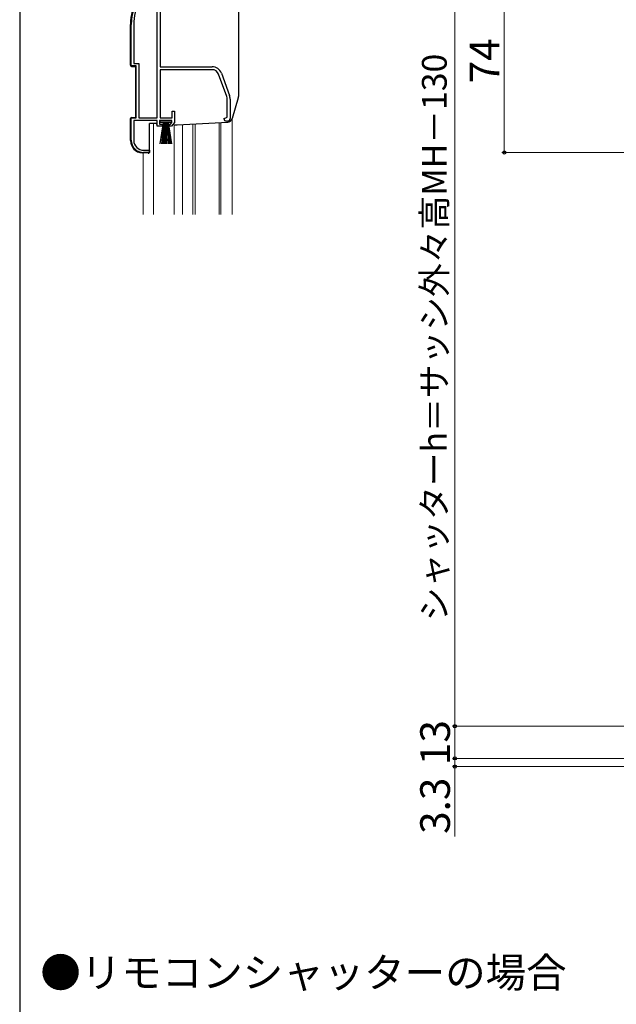
# Model space of a CAD drawing. Extents: x 0 to 1050, y 0 to 1562.
# Drawn here: x 0 to 241, y 669 to 1067 of the extents above; entities that cross this region are included whole.
import ezdxf

# ---------------------------------------------------------------- set-up
doc = ezdxf.new("R2010")
doc.units = 0
for name, color, linetype, lineweight in [('USER1', 3, 'CONTINUOUS', 13), ('YKK_11', 7, 'CONTINUOUS', 30), ('YKK_12', 2, 'CONTINUOUS', 13), ('YKK_13', 4, 'CONTINUOUS', 30), ('YKK_D', 6, 'CONTINUOUS', 13), ('YKK_ZWAK', 7, 'CONTINUOUS', 30)]:
    doc.layers.add(name, color=color, linetype=linetype, lineweight=lineweight)
doc.styles.add('text-b', font='txt')

msp = doc.modelspace()

# ---------------------------------------------------------------- linework, layer by layer
at = {"layer": 'YKK_11', "linetype": 'ByBlock', "lineweight": -2, "ltscale": 0.5}
for p, q in [((55.6, 1027.5), (55.6, 1081.17)), ((56.8, 1074.1), (56.8, 1048.2)), ((45.1, 1048.5), (45.1, 1065.3)), ((46.15, 1065.3), (46.15, 1049.55)), ((47.1, 1048.5), (45.1, 1048.5)), ((46.15, 1049.55), (48.15, 1049.55)), ((47.1, 1027.5), (47.1, 1048.5)), ((48.15, 1049.55), (48.15, 1027.5)), ((56.8, 1048.2), (77.8, 1048.2)), ((77.8, 1047), (56.8, 1047)), ((56.8, 1047), (56.8, 1027.5)), ((83.73, 1036.09), (80.43, 1045.16)), ((81.56, 1045.57), (84.86, 1036.5)), ((83.9, 1027.83), (83.9, 1035.13)), ((85.1, 1035.13), (85.1, 1027.2)), ((45.1, 1018.5), (45.1, 1027.5)), ((45.1, 1027.5), (47.1, 1027.5)), ((48.15, 1027.5), (55.6, 1027.5)), ((56.8, 1027.5), (61.7, 1027.5)), ((61.7, 1027.5), (61.7, 1030.2)), ((61.7, 1030.2), (62.6, 1030.2)), ((62.6, 1030.2), (62.6, 1025.6)), ((82.6, 1027.2), (83.41, 1027.59)), ((83.41, 1027.59), (83.9, 1027.83)), ((55.6, 1026.5), (46.15, 1026.5)), ((46.15, 1026.5), (46.15, 1018.4)), ((55.6, 1024.2), (55.6, 1026.5)), ((57.6, 1024.2), (55.6, 1024.2)), ((61.6, 1026.5), (56.6, 1026.5)), ((56.6, 1026.5), (56.6, 1025)), ((56.6, 1025), (57.6, 1025)), ((57.6, 1025), (57.6, 1024.2)), ((60.6, 1024.2), (60.6, 1025)), ((60.6, 1025), (61.05, 1025)), ((61.43, 1024.2), (60.6, 1024.2)), ((61.05, 1025), (61.6, 1025.65)), ((62.6, 1025.6), (61.43, 1024.2)), ((61.6, 1025.65), (61.6, 1026.5)), ((84.1, 1026.2), (83.6, 1026.2)), ((52.5, 1013.5), (50.1, 1013.5)), ((50.15, 1014.4), (52.5, 1014.4)), ((52.5, 1014.4), (52.5, 1013.5))]:
    msp.add_line(p, q, dxfattribs=at)
for centre, radius, start, end in [((65.1, 1065.3), 20, 106.3844, 180), ((65.1, 1065.3), 18.95, 121.6998, 180), ((77.8, 1044.2), 4, 20, 90), ((77.8, 1044.2), 2.8, 20, 90), ((81.1, 1035.13), 2.8, 360, 20), ((81.1, 1035.13), 4, 360, 20), ((83.6, 1027.2), 1, 180, 270), ((84.1, 1027.2), 1, 270, 360), ((50.1, 1018.5), 5, 180, 270), ((50.15, 1018.4), 4, 180, 270)]:
    msp.add_arc(centre, radius, start, end, dxfattribs=at)
at = {"layer": 'YKK_12', "ltscale": 1.5}
for p, q in [((86, 1027.24), (86, 988.5)), ((54.1, 1025.2), (54.1, 988.5)), ((62.5, 988.5), (62.5, 1024.7)), ((65.9, 1024.82), (65.9, 988.5)), ((70, 1025.04), (70, 988.5)), ((71, 1025.09), (71, 988.5)), ((80.7, 1025.6), (80.7, 988.5)), ((81.3, 1025.63), (81.3, 988.5)), ((50, 1013.31), (50, 988.5))]:
    msp.add_line(p, q, dxfattribs=at)
at = {"layer": 'YKK_13', "ltscale": 1.2}
for p, q in [((88.5, 1082.5), (88.5, 1036.18)), ((88.42, 1035.63), (85.99, 1027.22)), ((62.6, 1024.7), (63.57, 1024.7)), ((63.63, 1024.7), (84.18, 1025.78))]:
    msp.add_line(p, q, dxfattribs=at)
at = {"layer": 'YKK_13', "ltscale": 1.5}
for p, q in [((44.8, 1048.78), (44.8, 1065.3)), ((45.27, 1048.28), (46.8, 1048.2)), ((46.8, 1048.2), (46.8, 1027.8)), ((44.8, 1018.32), (44.8, 1027.22)), ((45.27, 1027.72), (46.8, 1027.8)), ((52.5, 1013.7), (52.5, 1025.2)), ((55.23, 1025.2), (52.5, 1025.2)), ((56.85, 1025.65), (56.85, 1026.5)), ((56.85, 1026.5), (61.35, 1026.5)), ((61.35, 1025.65), (56.85, 1025.65)), ((56.85, 1017), (58.1, 1025.65)), ((58.3, 1025.65), (57.3, 1017)), ((58.5, 1025.65), (57.75, 1017)), ((58.7, 1025.65), (58.2, 1017)), ((58.9, 1025.65), (58.65, 1017)), ((59.1, 1025.65), (59.1, 1017)), ((59.55, 1017), (59.3, 1025.65)), ((59.5, 1025.65), (60, 1017)), ((60.45, 1017), (59.7, 1025.65)), ((59.9, 1025.65), (60.9, 1017)), ((60.1, 1025.65), (61.35, 1017)), ((61.35, 1026.5), (61.35, 1025.65)), ((51.97, 1013.2), (49.54, 1013.33))]:
    msp.add_line(p, q, dxfattribs=at)
for centre, radius, start, end in [((65.1, 1065.3), 20.3, 119.0936, 180), ((45.3, 1048.78), 0.5, 180, 267), ((45.3, 1027.22), 0.5, 93, 180), ((49.8, 1018.32), 5, 180, 267), ((52, 1013.7), 0.5, 267, 0)]:
    msp.add_arc(centre, radius, start, end, dxfattribs=at)
at = {"layer": 'YKK_13', "ltscale": 1.2}
for centre, radius, start, end in [((86.5, 1036.18), 2, 343.8996, 0), ((84.07, 1027.78), 2, 273, 343.8996), ((56.1, 1025.7), 1, 210, 240), ((63.57, 1025.7), 1, 270, 273)]:
    msp.add_arc(centre, radius, start, end, dxfattribs=at)
at = {"layer": 'YKK_D', "ltscale": 1.2}
for p, q in [((176, 781.6), (176, 1087.5)), ((196, 1013.5), (196, 1087.5)), ((261.1, 1013.5), (195, 1013.5)), ((265.5, 781.6), (175, 781.6)), ((265.5, 781.6), (175, 781.6)), ((176, 781.6), (176, 768.6)), ((260.3, 768.6), (175, 768.6))]:
    msp.add_line(p, q, dxfattribs=at)
at = {"layer": 'YKK_D'}
for p, q in [((260.3, 768.6), (175, 768.6)), ((176, 768.6), (176, 771.15)), ((176, 768.6), (176, 765.3)), ((264.1, 765.3), (175, 765.3)), ((176, 765.3), (176, 736.98))]:
    msp.add_line(p, q, dxfattribs=at)
at = {"layer": 'YKK_D', "linetype": 'ByBlock', "lineweight": -2}
for centre, radius in [((196, 1013.5), 0.637), ((176, 781.6), 0.638), ((176, 781.6), 0.637), ((176, 768.6), 0.637), ((176, 768.6), 0.637), ((176, 765.3), 0.638)]:
    msp.add_circle(centre, radius, dxfattribs=at)
at = {"layer": 'YKK_ZWAK'}
msp.add_line((0, 1530), (0, 0), dxfattribs=at)

# ---------------------------------------------------------------- texts
at = {"layer": 'USER1'}
msp.add_text('●リモコンシャッターの場合', height=12, dxfattribs=at).set_placement((8.36, 676.02))
at = {"layer": 'YKK_D', "style": 'text-b'}
for s, height, p in [('74', 12, (194, 1041.47)), ('シャッターh＝サッシ外々高MH－130', 10, (172.69, 824.07)), ('13', 12, (174, 765.9)), ('3.3', 12, (174, 738.09))]:
    msp.add_text(s, height=height, rotation=90, dxfattribs=at).set_placement(p)

doc.saveas('drawing.dxf')
